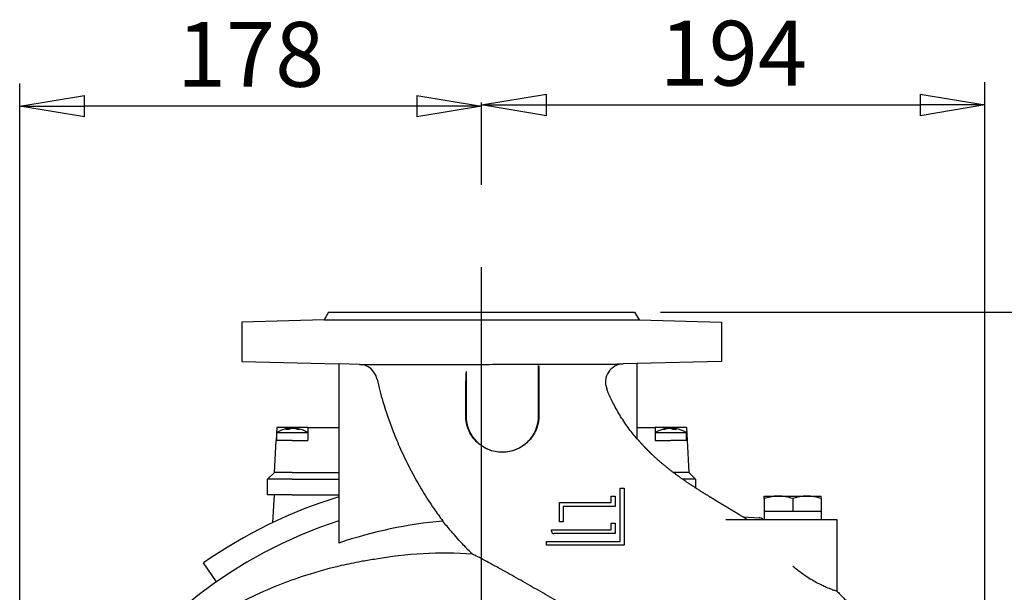
# Model space of a CAD drawing. Extents: x 0 to 210, y 0 to 297.
# Drawn here: x 146 to 184, y 173 to 195 of the extents above; entities that cross this region are included whole.
import ezdxf

# ---------------------------------------------------------------- set-up
doc = ezdxf.new("R2010")
doc.units = 0
doc.linetypes.add('CENTER2', pattern=[28.575, 19.05, -3.175, 3.175, -3.175])
doc.layers.get('0').update_dxf_attribs({"color": 3, "linetype": 'CONTINUOUS'})
doc.layers.get('DEFPOINTS').update_dxf_attribs({"linetype": 'CONTINUOUS'})
doc.layers.add('1', color=3, linetype='CONTINUOUS')
doc.styles.add('MIRCO', font='txt')
doc.dimstyles.new('MIRCO', dxfattribs={"dimtxt": 2.5, "dimasz": 2.5, "dimexe": 0.875, "dimexo": 1, "dimgap": 0.75, "dimtad": 1, "dimzin": 12, "dimtxsty": 'MIRCO', "dimblk": 'CLOSED', "dimcen": 0.09, "dimclrt": 7, "dimazin": 3, "dimtfac": 0.8, "dimtdec": 3, "dimtmove": 0, "dimatfit": 3, "dimtolj": 1})

# ---------------------------------------------------------------- blocks, each defined once
blk = doc.blocks.new('_CLOSED')
at = {"color": 0, "linetype": 'BYBLOCK'}
for p, q in [((-1, 0.166667), (0, 0)), ((-1, 0.166667), (-1, -0.166667)), ((0, 0), (-1, -0.166667)), ((0, 0), (-1, 0))]:
    blk.add_line(p, q, dxfattribs=at)
blk = doc.blocks.new('*D12')
at = {"layer": '1', "color": 0, "linetype": 'CONTINUOUS'}
for p, q in [((145.902, 159.927), (145.902, 192.756)), ((161.217, 191.881), (148.402, 191.881))]:
    blk.add_line(p, q, dxfattribs=at)
at = {"layer": 'DEFPOINTS', "color": 0}
for p in [(163.717, 192.589), (145.902, 191.881), (145.902, 158.927)]:
    blk.add_point(p, dxfattribs=at)
at = {"layer": '1', "color": 0, "xscale": 2.5, "yscale": 2.5, "zscale": 2.5, "rotation": 180}
blk.add_blockref('_CLOSED', (145.902, 191.881), dxfattribs=at)
at = {"layer": '1', "color": 0, "xscale": 2.5, "yscale": 2.5, "zscale": 2.5}
blk.add_blockref('_CLOSED', (163.717, 191.881), dxfattribs=at)
at = {"layer": '1', "color": 0, "insert": (154.809, 193.881), "char_height": 2.5, "attachment_point": 5, "style": 'MIRCO'}
blk.add_mtext('\\A1;178', dxfattribs=at)
blk = doc.blocks.new('*D13')
at = {"layer": '1', "color": 0, "linetype": 'CONTINUOUS'}
for p, q in [((183.133, 159.927), (183.133, 192.802)), ((166.217, 191.927), (180.633, 191.927))]:
    blk.add_line(p, q, dxfattribs=at)
at = {"layer": 'DEFPOINTS', "color": 0}
for p in [(163.717, 192.589), (183.133, 191.927), (183.133, 158.927)]:
    blk.add_point(p, dxfattribs=at)
at = {"layer": '1', "color": 0, "xscale": 2.5, "yscale": 2.5, "zscale": 2.5, "rotation": 180}
blk.add_blockref('_CLOSED', (163.717, 191.927), dxfattribs=at)
at = {"layer": '1', "color": 0, "xscale": 2.5, "yscale": 2.5, "zscale": 2.5}
blk.add_blockref('_CLOSED', (183.133, 191.927), dxfattribs=at)
at = {"layer": '1', "color": 0, "insert": (173.425, 193.927), "char_height": 2.5, "attachment_point": 5, "style": 'MIRCO'}
blk.add_mtext('\\A1;194', dxfattribs=at)
blk = doc.blocks.new('*D20')
at = {"layer": '1', "color": 0, "linetype": 'CONTINUOUS'}
for p, q in [((170.617, 183.927), (198.488, 183.927)), ((197.613, 161.427), (197.613, 181.427))]:
    blk.add_line(p, q, dxfattribs=at)
at = {"layer": 'DEFPOINTS', "color": 0}
for p in [(169.617, 183.927), (197.613, 183.927), (198.448, 158.927)]:
    blk.add_point(p, dxfattribs=at)
at = {"layer": '1', "color": 0, "xscale": 2.5, "yscale": 2.5, "zscale": 2.5}
for p, rotation in [((197.613, 183.927), 90), ((197.613, 158.927), 270)]:
    blk.add_blockref('_CLOSED', p, dxfattribs=dict(at, rotation=rotation))
at = {"layer": '1', "color": 0, "insert": (195.613, 171.427), "char_height": 2.5, "attachment_point": 5, "rotation": 90, "style": 'MIRCO'}
blk.add_mtext('\\A1;250', dxfattribs=at)
blk = doc.blocks.new('B1', base_point=(-324.8267, -143.4152))
at = {"color": 0, "linetype": 'CONTINUOUS'}
for p, q in [((157.817, 183.9266), (157.6438, 183.6266)), ((157.817, 183.9266), (169.617, 183.9266)), ((169.617, 183.9266), (169.7902, 183.6266)), ((157.6438, 183.6266), (154.467, 183.5434)), ((154.467, 183.5434), (154.467, 182.0266)), ((157.6438, 183.6266), (169.7902, 183.6266)), ((169.7902, 183.6266), (172.967, 183.5434)), ((172.967, 183.5434), (172.967, 182.0266)), ((154.467, 182.0266), (158.217, 181.9284)), ((158.217, 181.929), (158.217, 175.014)), ((159.0122, 181.9083), (158.217, 181.929)), ((169.717, 181.9417), (169.1774, 181.9276)), ((172.967, 182.0266), (169.717, 181.9415)), ((169.717, 179.0263), (169.717, 181.9417)), ((163.117, 181.6384), (163.117, 179.9266)), ((165.917, 179.9266), (165.917, 181.8643)), ((165.9294, 181.1703), (165.9267, 179.9266)), ((155.8159, 179.4766), (155.7897, 178.9766)), ((156.4159, 179.4766), (155.8159, 179.4766)), ((155.8159, 179.2766), (156.898, 179.2766)), ((155.8159, 178.9766), (155.8159, 179.2766)), ((156.2668, 179.4412), (156.2711, 179.4027)), ((157.0159, 179.4766), (156.4159, 179.4766)), ((156.5651, 179.4412), (156.5629, 179.4217)), ((156.898, 179.2766), (157.0159, 179.2766)), ((157.0159, 179.4766), (158.217, 179.4766)), ((157.0159, 179.4766), (157.0159, 178.9766)), ((169.717, 179.4766), (170.4159, 179.4766)), ((171.0159, 179.4766), (170.4159, 179.4766)), ((170.4159, 179.4766), (170.4159, 178.9766)), ((170.4159, 179.2766), (170.4847, 179.2766)), ((170.4847, 179.2766), (171.6159, 179.2766)), ((170.8737, 179.4409), (170.875, 179.4294)), ((171.6159, 179.4766), (171.0159, 179.4766)), ((171.0159, 179.435), (171.0338, 179.4392)), ((171.1582, 179.4409), (171.1541, 179.4039)), ((171.208, 179.435), (171.1809, 179.4392)), ((171.6159, 179.4766), (171.6421, 178.9766)), ((171.6159, 178.9766), (171.6159, 179.2766)), ((155.7247, 177.7354), (155.7897, 178.9766)), ((156.4159, 178.9766), (155.7897, 178.9766)), ((156.4159, 178.9766), (157.0159, 178.9766)), ((170.4159, 178.9766), (171.0159, 178.9766)), ((171.6421, 178.9766), (171.0159, 178.9766)), ((171.6421, 178.9766), (171.7072, 177.7354)), ((155.4659, 177.4766), (155.7247, 177.7354)), ((156.4159, 177.7354), (155.7247, 177.7354)), ((156.4159, 177.7354), (158.217, 177.7354)), ((171.7072, 177.7354), (171.1171, 177.7354)), ((171.7072, 177.7354), (171.9659, 177.4766)), ((155.4659, 176.8766), (155.4659, 177.4766)), ((156.4159, 177.4766), (155.4659, 177.4766)), ((156.4159, 177.4766), (158.217, 177.4766)), ((171.9659, 177.4766), (171.4728, 177.4766)), ((171.9659, 177.4766), (171.9659, 177.1442)), ((169.067, 177.1266), (169.217, 177.1266)), ((169.067, 175.0766), (169.067, 177.1266)), ((169.217, 177.1266), (169.217, 174.9266)), ((156.4159, 176.8766), (155.4659, 176.8766)), ((155.7144, 176.8766), (155.658, 175.8009)), ((156.4159, 176.8766), (158.217, 176.8766)), ((168.717, 176.8266), (168.867, 176.8266)), ((168.717, 176.5766), (168.717, 176.8266)), ((168.867, 176.8266), (168.867, 176.4266)), ((174.617, 176.8266), (175.167, 176.8266)), ((174.617, 176.7284), (174.617, 176.8266)), ((174.617, 176.7284), (174.617, 176.2266)), ((175.167, 176.8266), (176.267, 176.8266)), ((175.717, 176.7284), (175.717, 176.2266)), ((176.267, 176.8266), (176.817, 176.8266)), ((176.817, 176.7284), (176.817, 176.8266)), ((176.817, 176.7284), (176.817, 176.2266)), ((166.717, 176.5766), (168.717, 176.5766)), ((166.717, 175.8266), (166.717, 176.5766)), ((166.867, 176.4266), (166.867, 175.8266)), ((168.867, 176.4266), (166.867, 176.4266)), ((175.167, 176.2266), (174.617, 176.2266)), ((174.617, 176.2266), (174.617, 175.9266)), ((175.717, 176.2266), (175.167, 176.2266)), ((176.267, 176.2266), (175.717, 176.2266)), ((176.817, 176.2266), (176.267, 176.2266)), ((176.817, 176.2266), (176.817, 175.9266)), ((166.867, 175.8266), (166.717, 175.8266)), ((173.1338, 175.9266), (175.717, 175.9266)), ((173.8004, 176.0206), (174.4222, 175.988)), ((175.717, 175.9266), (177.417, 175.9266)), ((177.417, 175.9266), (177.417, 173.1608)), ((166.417, 175.5266), (168.717, 175.5266)), ((166.417, 175.4734), (166.417, 175.5266)), ((168.717, 175.7766), (168.867, 175.7766)), ((168.717, 175.5266), (168.717, 175.7766)), ((168.867, 175.7766), (168.867, 175.3766)), ((166.217, 174.9266), (166.217, 175.0766)), ((166.217, 175.0766), (169.067, 175.0766)), ((168.867, 175.3766), (166.5137, 175.3766)), ((169.217, 174.9266), (166.217, 174.9266)), ((153.4987, 173.5198), (152.9911, 174.2448))]:
    blk.add_line(p, q, dxfattribs=at)
for centre, radius, start, end in [((158.9951, 181.2047), 0.7038, 12.61121, 88.61319), ((169.1944, 181.2276), 0.7002, 91.38905, 201.3297), ((183.6299, 181.2421), 20.5167, 178.89301, 179.88957), ((-633.864, 183.3669), 796.9799, 359.7526709, 359.8500827), ((164.517, 179.9266), 1.4, 180, 360), ((156.4159, 178.3356), 1.1161, 98.18021, 122.52041), ((156.3338, 179.1167), 0.3309, 102.95234, 120.49098), ((156.2246, 178.5942), 0.8098, 85.83884, 94.16116), ((156.4742, 178.5996), 0.8473, 97.72521, 104.01935), ((156.5054, 178.8873), 0.5605, 99.98383, 113.33248), ((156.3557, 178.5893), 0.8578, 71.31692, 82.23947), ((156.4159, 178.3356), 1.1161, 57.47959, 81.45955), ((156.484, 178.8178), 0.6291, 68.20389, 81.07005), ((156.6756, 178.9272), 0.4768, 90.06292, 95.424), ((156.6755, 178.9879), 0.4162, 84.19416, 90.06407), ((171.0159, 178.3356), 1.1161, 99.90781, 122.52041), ((170.9593, 178.6598), 0.7869, 97.91465, 109.43561), ((170.7299, 179.1568), 0.2472, 89.88504, 97.53528), ((170.7298, 179.1046), 0.2994, 83.15345, 89.88637), ((171.0597, 178.4633), 0.9836, 97.16908, 107.40521), ((170.9123, 179.0448), 0.4037, 62.2092, 77.73266), ((170.9738, 178.4729), 0.9739, 79.15937, 82.85417), ((171.1653, 178.4207), 0.9834, 86.22413, 93.77588), ((171.0989, 179.2434), 0.2057, 50.40431, 72.19142), ((171.0159, 178.3356), 1.1161, 57.47959, 80.09218), ((163.717, 158.9266), 18.7, 107.10464, 125), ((163.717, 158.9266), 17.815, 107.98264, 186.63388), ((163.717, 158.9266), 17.0016, 95.04143, 108.87468), ((163.3492, 159.0686), 19.9148, 57.83407, 58.87935), ((174.4091, 175.7385), 0.2498, 48.84546, 87.00501), ((166.5138, 175.4734), 0.0968, 180.00374, 269.99625), ((162.2757, 159.3537), 15.2689, 85.90805, 100.18522)]:
    blk.add_arc(centre, radius, start, end, dxfattribs=at)
for points, degree, knots in [([(159.0122, 181.9083), (159.0352, 181.9083), (159.1057, 181.9083), (159.2753, 181.9084), (159.4817, 181.9085), (159.7204, 181.9087), (159.9963, 181.9089), (160.3155, 181.9092), (160.6718, 181.9095), (161.062, 181.9099), (161.4754, 181.9103), (161.9215, 181.9108), (162.3903, 181.9113), (162.8772, 181.912), (163.3699, 181.9126), (163.8797, 181.9134), (164.3937, 181.9142), (164.907, 181.9151), (165.4069, 181.9161), (165.9041, 181.9172), (166.3848, 181.9183), (166.8435, 181.9194), (167.2689, 181.9206), (167.6685, 181.9218), (168.0291, 181.923), (168.3467, 181.9242), (168.6132, 181.9252), (168.8332, 181.9261), (169.001, 181.9268), (169.1221, 181.9274), (169.1654, 181.9276), (169.1774, 181.9276)], 3, [0, 0, 0, 0, 6.5524968, 12.2853375, 17.3453554, 22.1817279, 27.0319391, 31.8975041, 37.0040794, 41.9015706, 46.823858, 51.7565882, 56.9554175, 61.951611, 66.9582983, 72.0004837, 77.32811, 82.4209046, 87.5524074, 92.7308257, 98.1531722, 103.353983, 108.5846393, 113.7950824, 119.2222619, 124.3658935, 129.4733524, 134.4752065, 139.5631561, 144.3918921, 149.8529084, 149.8529084, 149.8529084, 149.8529084]), ([(165.917, 181.8643), (165.9176, 181.8556), (165.9189, 181.8339), (165.9214, 181.7804), (165.9243, 181.6916), (165.9267, 181.5757), (165.9283, 181.4546), (165.9292, 181.3453), (165.9295, 181.2468), (165.9294, 181.191), (165.9294, 181.1703)], 3, [0, 0, 0, 0, 0.7393449, 1.643868, 3.2851373, 4.9905586, 6.0555465, 7.3480438, 8.3937586, 9.0188892, 9.0188892, 9.0188892, 9.0188892]), ([(159.682, 181.3584), (159.6837, 181.3507), (159.7497, 181.0529), (159.9287, 180.3635), (160.2384, 179.4651), (160.595, 178.6181), (160.9691, 177.8395), (161.3987, 177.069), (161.8382, 176.389), (162.106, 176.0175), (162.2229, 175.8624)], 3, [5.4573617, 5.4573617, 5.4573617, 5.4573617, 5.6935895, 14.6088481, 26.8102541, 34.1769166, 42.1707935, 52.7163725, 60.6241656, 66.4512319, 66.4512319, 66.4512319, 66.4512319]), ([(169.717, 179.0263), (169.6106, 179.1522), (169.3865, 179.436), (169.0816, 179.8866), (168.8147, 180.3577), (168.6445, 180.7199), (168.5624, 180.9214), (168.5422, 180.973)], 3, [0, 0, 0, 0, 4.9448819, 10.8397967, 16.3097229, 21.1765944, 22.8373282, 22.8373282, 22.8373282, 22.8373282]), ([(165.9267, 179.9266), (165.9266, 179.8917), (165.923, 179.8003), (165.8975, 179.6161), (165.8257, 179.3831), (165.6921, 179.1367), (165.5141, 178.9224), (165.2956, 178.7453), (165.0492, 178.616), (164.7853, 178.5379), (164.5152, 178.5114), (164.2384, 178.5374), (163.9686, 178.6188), (163.7196, 178.7533), (163.5056, 178.9311), (163.3306, 179.1472), (163.2036, 179.3895), (163.1354, 179.6192), (163.1114, 179.7985), (163.1083, 179.8915), (163.1085, 179.9266)], 3, [0, 0, 0, 0, 1.0520085, 2.7537364, 5.6084811, 8.4057542, 11.2085677, 13.9790128, 16.8175375, 19.5089756, 22.2071089, 24.9600369, 27.8794663, 30.698867, 33.477903, 36.2175838, 39.0034739, 41.6411778, 43.3995282, 44.46746, 44.46746, 44.46746, 44.46746]), ([(156.2502, 179.4392), (156.2513, 179.4394), (156.2543, 179.4399), (156.2591, 179.4406), (156.2637, 179.4412), (156.2666, 179.4414), (156.267, 179.4412), (156.2654, 179.4406), (156.2626, 179.4399), (156.2605, 179.4394), (156.2596, 179.4392)], 3, [0, 0, 0, 0, 0.04476637, 0.12913666, 0.23219449, 0.34454233, 0.45680397, 0.55972962, 0.64396676, 0.69516088, 0.69516088, 0.69516088, 0.69516088]), ([(156.4159, 179.4403), (156.4153, 179.4403), (156.4118, 179.4407), (156.4047, 179.4412), (156.394, 179.4414), (156.3831, 179.4412), (156.3732, 179.4406), (156.3657, 179.4399), (156.3618, 179.4394), (156.3603, 179.4392)], 3, [0.10459133, 0.10459133, 0.10459133, 0.10459133, 0.12913666, 0.23219449, 0.34454233, 0.45680397, 0.55972962, 0.64396676, 0.69516087, 0.69516087, 0.69516087, 0.69516087]), ([(156.4715, 179.4392), (156.4703, 179.4394), (156.4665, 179.4399), (156.4593, 179.4406), (156.4494, 179.4412), (156.4384, 179.4414), (156.4278, 179.4412), (156.4188, 179.4406), (156.4125, 179.4399), (156.4093, 179.4394), (156.4082, 179.4392)], 3, [0, 0, 0, 0, 0.04476637, 0.12913666, 0.23219449, 0.34454233, 0.45680397, 0.55972962, 0.64396676, 0.69516088, 0.69516088, 0.69516088, 0.69516088]), ([(156.5651, 179.4412), (156.5651, 179.4413), (156.5656, 179.4414), (156.5679, 179.4412), (156.5724, 179.4406), (156.5772, 179.4399), (156.5804, 179.4394), (156.5817, 179.4392)], 3, [0.27398956, 0.27398956, 0.27398956, 0.27398956, 0.34454233, 0.45680397, 0.55972961, 0.64396676, 0.69516089, 0.69516089, 0.69516089, 0.69516089]), ([(170.851, 179.4392), (170.8522, 179.4394), (170.8557, 179.4399), (170.8613, 179.4406), (170.8672, 179.4412), (170.8717, 179.4414), (170.8735, 179.4412), (170.8737, 179.441), (170.8737, 179.4409)], 3, [0, 0, 0, 0, 0.04476637, 0.12913666, 0.23219449, 0.34454233, 0.45680397, 0.49794883, 0.49794883, 0.49794883, 0.49794883]), ([(170.9981, 179.4392), (170.9973, 179.4394), (170.9948, 179.4399), (170.9895, 179.4406), (170.9814, 179.4412), (170.9714, 179.4414), (170.9606, 179.4412), (170.9506, 179.4406), (170.9428, 179.4399), (170.9385, 179.4394), (170.937, 179.4392)], 3, [0, 0, 0, 0, 0.04476637, 0.12913666, 0.23219449, 0.34454233, 0.45680397, 0.55972961, 0.64396676, 0.69516089, 0.69516089, 0.69516089, 0.69516089]), ([(171.0949, 179.4392), (171.0935, 179.4394), (171.0895, 179.4399), (171.0819, 179.4406), (171.0719, 179.4412), (171.0611, 179.4414), (171.051, 179.4412), (171.0429, 179.4406), (171.0373, 179.4399), (171.0347, 179.4394), (171.0338, 179.4392)], 3, [0, 0, 0, 0, 0.04476637, 0.12913666, 0.23219449, 0.34454233, 0.45680397, 0.55972962, 0.64396676, 0.69516088, 0.69516088, 0.69516088, 0.69516088]), ([(171.1619, 179.4392), (171.1613, 179.4394), (171.1599, 179.4399), (171.1582, 179.4406), (171.158, 179.4412), (171.16, 179.4414), (171.1643, 179.4412), (171.1701, 179.4406), (171.1759, 179.4399), (171.1795, 179.4394), (171.1809, 179.4392)], 3, [0, 0, 0, 0, 0.04476637, 0.12913666, 0.23219449, 0.34454233, 0.45680397, 0.55972962, 0.64396676, 0.69516087, 0.69516087, 0.69516087, 0.69516087]), ([(173.642, 176.1172), (173.4971, 176.2047), (173.352, 176.2918), (173.2068, 176.3787), (173.0617, 176.4656), (172.9166, 176.5528), (172.7519, 176.6525), (172.5878, 176.753), (172.5679, 176.7652), (172.548, 176.7774), (172.5281, 176.7896), (172.176, 177.0065), (171.827, 177.2279), (171.5021, 177.4435), (171.1844, 177.669), (170.875, 177.9063), (170.5751, 178.1619), (170.2907, 178.4335), (170.2875, 178.4365), (170.2843, 178.4396), (170.2811, 178.4426), (170.1938, 178.5264), (170.108, 178.6117), (170.0268, 178.6954), (169.947, 178.7804), (169.8687, 178.8669), (169.7921, 178.9547), (169.717, 179.0439)], 7, [0, 0, 0, 0, 0, 0, 0, 0, 0.11548001, 0.11548001, 0.11548001, 0.11548001, 0.11548001, 0.1314, 0.1314, 0.1314, 0.1314, 0.1314, 0.39784113, 0.39784113, 0.39784113, 0.39784113, 0.39784113, 0.400855, 0.400855, 0.400855, 0.400855, 0.400855, 0.4807403, 0.4807403, 0.4807403, 0.4807403, 0.4807403, 0.4807403, 0.4807403, 0.4807403]), ([(175.167, 176.8266), (175.1131, 176.8266), (175.0046, 176.8204), (174.8202, 176.7897), (174.6916, 176.7532), (174.617, 176.7284)], 3, [0, 0, 0, 0, 1.8656183, 3.757869, 6.4481255, 6.4481255, 6.4481255, 6.4481255]), ([(175.717, 176.7284), (175.6278, 176.7581), (175.4913, 176.7954), (175.3065, 176.8221), (175.2132, 176.8266), (175.167, 176.8266)], 3, [0, 0, 0, 0, 3.216276, 4.8473855, 6.4481303, 6.4481303, 6.4481303, 6.4481303]), ([(176.267, 176.8266), (176.2159, 176.8266), (176.1041, 176.8206), (175.9196, 176.7897), (175.7883, 176.7522), (175.717, 176.7284)], 3, [0, 0, 0, 0, 1.7687925, 3.8744336, 6.4481234, 6.4481234, 6.4481234, 6.4481234]), ([(176.817, 176.7284), (176.7315, 176.7569), (176.5928, 176.7952), (176.408, 176.8221), (176.3108, 176.8266), (176.267, 176.8266)], 3, [0, 0, 0, 0, 3.0846577, 4.9282302, 6.4481263, 6.4481263, 6.4481263, 6.4481263]), ([(163.3653, 174.5836), (163.2493, 174.6985), (162.9703, 174.9842), (162.5881, 175.41), (162.3295, 175.7264), (162.2229, 175.8624)], 3, [0, 0, 0, 0, 4.935044, 12.081107, 17.3209609, 17.3209609, 17.3209609, 17.3209609]), ([(159.5757, 174.3819), (159.4055, 174.3563), (158.9808, 174.2856), (158.0926, 174.1025), (157.0156, 173.8061), (155.8319, 173.3797), (154.7514, 172.901), (153.6933, 172.3343), (152.6813, 171.6883), (151.723, 170.9646), (150.8393, 170.1781), (150.0217, 169.323), (149.321, 168.4587), (148.9061, 167.8577), (148.7284, 167.5803)], 3, [0, 0, 0, 0, 5.1662441, 12.915943, 27.2063697, 38.6532059, 50.6475418, 62.6443454, 74.6432642, 86.6439288, 98.6477022, 110.1072882, 122.1133051, 132.0002701, 132.0002701, 132.0002701, 132.0002701]), ([(167.9596, 172.0057), (167.7226, 172.1414), (167.2493, 172.4145), (166.5405, 172.8239), (165.8341, 173.2293), (165.2513, 173.5603), (164.795, 173.8168), (164.4605, 174.0034), (164.1381, 174.1812), (163.8351, 174.3457), (163.5643, 174.4885), (163.4204, 174.5593), (163.3653, 174.5836)], 3, [0, 0, 0, 0, 8.1949818, 16.3894996, 24.5831705, 32.774933, 36.8718848, 40.9684517, 45.064312, 49.1588042, 53.2504353, 57.3355359, 57.3355359, 57.3355359, 57.3355359]), ([(175.717, 174.1237), (175.7674, 174.0821), (175.8755, 173.9954), (176.0493, 173.8647), (176.252, 173.7239), (176.4707, 173.5868), (176.676, 173.4728), (176.8554, 173.3832), (177.0471, 173.2964), (177.2351, 173.2226), (177.362, 173.1787), (177.41, 173.163), (177.417, 173.1608), (177.417, 173.1608)], 3, [0, 0, 0, 0, 1.9622231, 4.1553127, 6.5583069, 9.5175332, 12.3122849, 14.4613928, 16.8610875, 20.8852503, 24.665393, 27.4297021, 29.0514991, 29.0514991, 29.0514991, 29.0514991]), ([(177.417, 173.1608), (177.9006, 172.6764), (178.3651, 172.1738), (178.8097, 171.6537), (179.2337, 171.1169), (179.6363, 170.5645), (180.0169, 169.9973), (180.375, 169.4165), (180.71, 168.8229), (181.1978, 167.8746), (181.6266, 166.9003), (181.7739, 166.5446), (181.9134, 166.1858), (182.0449, 165.8243), (182.1684, 165.4601), (182.5148, 164.3604), (182.7883, 163.2408), (182.9876, 162.1066), (183.1119, 160.9636), (183.1614, 160.1992), (183.1775, 159.4341), (183.1601, 158.6701), (183.1094, 157.9086), (182.9419, 156.3941), (182.6435, 154.903), (182.4618, 154.1649), (182.2481, 153.4358), (182.0029, 152.7174), (181.7267, 152.011), (181.3666, 151.1971), (180.9658, 150.404), (180.5256, 149.6341), (180.0474, 148.8895), (179.9753, 148.7791), (179.9024, 148.6693), (179.8287, 148.5601), (179.7541, 148.4514), (179.6787, 148.3434), (179.6026, 148.236)], 10, [0.05149839, 0.05149839, 0.05149839, 0.05149839, 0.05149839, 0.05149839, 0.05149839, 0.05149839, 0.05149839, 0.05149839, 0.05149839, 0.125, 0.125, 0.125, 0.125, 0.125, 0.125, 0.125, 0.125, 0.16666667, 0.16666667, 0.16666667, 0.16666667, 0.16666667, 0.16666667, 0.25, 0.25, 0.25, 0.25, 0.25, 0.25, 0.25, 0.25, 0.33333333, 0.33333333, 0.33333333, 0.33333333, 0.33333333, 0.33333333, 0.347925, 0.347925, 0.347925, 0.347925, 0.347925, 0.347925, 0.347925, 0.347925, 0.347925, 0.347925, 0.347925])]:
    blk.add_open_spline(points, degree=degree, knots=knots, dxfattribs=at)
at = {"layer": '1', "color": 0, "linetype": 'CENTER2'}
blk.add_line((163.717, 138.0453), (163.717, 192.5894), dxfattribs=at)
at = {"layer": '1', "color": 0, "linetype": 'CONTINUOUS'}
for base, p2, override, picture, middle in [((145.902, 191.8809), (145.902, 158.9266), {"dimjust": 0, "dimdec": 0, "dimlfac": 10, "dimpost": '', "dimse1": 1, "dimse2": 0, "dimclrt": 0}, '*D12', (154.8095, 193.8809)), ((183.1326, 191.9266), (183.1326, 158.9266), {"dimdec": 0, "dimlfac": 10, "dimpost": '', "dimse1": 1, "dimclrt": 0}, '*D13', (173.4248, 193.9266))]:
    dim = blk.add_linear_dim(base=base, p1=(163.717, 192.5894), p2=p2, dimstyle='MIRCO', override=override, dxfattribs=at)
    dim.commit()
    dim.dimension.update_dxf_attribs({"geometry": picture, "text_midpoint": middle})
dim = blk.add_linear_dim(base=(197.613, 183.9266), p1=(198.4477, 158.9266), p2=(169.617, 183.9266), angle=90, dimstyle='MIRCO', override={"dimlfac": 10, "dimpost": '', "dimse1": 1, "dimclrt": 0}, dxfattribs=at)
dim.commit()
dim.dimension.update_dxf_attribs({"geometry": '*D20', "text_midpoint": (195.613, 171.4266)})

msp = doc.modelspace()

# ---------------------------------------------------------------- block references
at = {"layer": '1', "color": 3, "linetype": 'CONTINUOUS'}
msp.add_blockref('B1', (-324.827, -143.415), dxfattribs=at)

doc.saveas('drawing.dxf')
